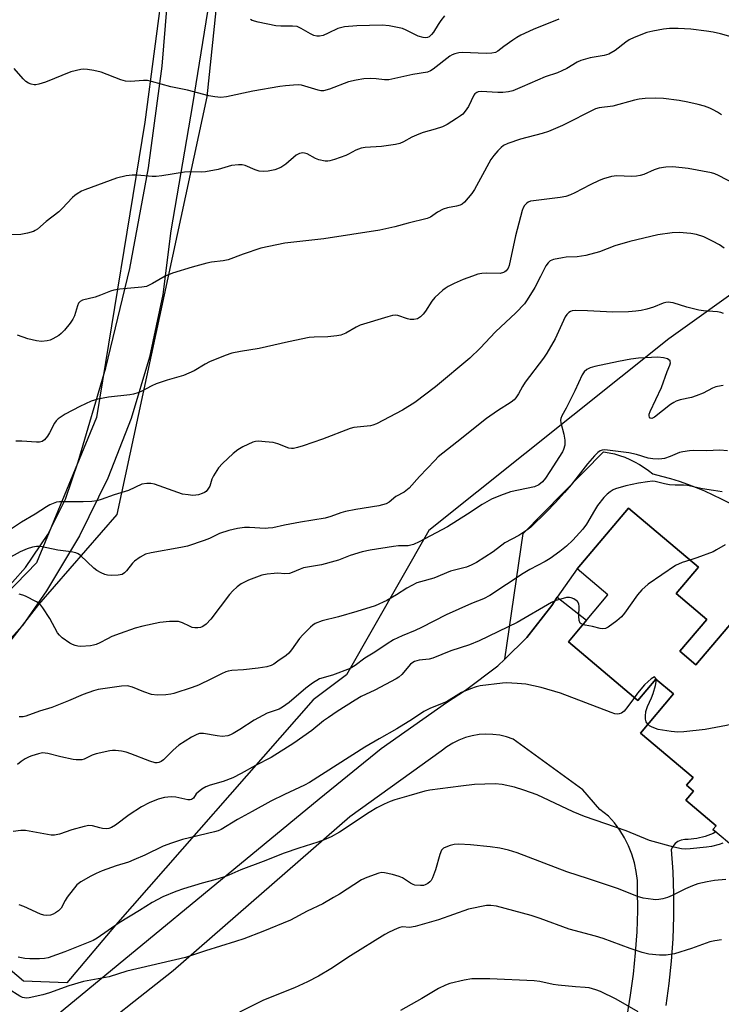
# Model space of a CAD drawing. Units: inches. Extents: x 1225766 to 1231766, y 521456 to 525457.
# Drawn here: x 1230719 to 1230928, y 521903 to 522196 of the extents above; entities that cross this region are included whole.
import ezdxf

# ---------------------------------------------------------------- set-up
doc = ezdxf.new("R2010")
doc.units = ezdxf.units.IN
doc.header["$MEASUREMENT"] = 0
for name, color, linetype in [('BLDG-Footprint', 5, 'Continuous'), ('CULTRL-Pad', 6, 'Continuous'), ('NTRL-Trees', 3, 'Continuous'), ('TRANS-Road', 130, 'Continuous'), ('Undefined', 1, 'Continuous')]:
    doc.layers.add(name, color=color, linetype=linetype)

msp = doc.modelspace()

# ---------------------------------------------------------------- linework, layer by layer
at = {"layer": 'BLDG-Footprint', "elevation": 397.81}
msp.add_lwpolyline([(1230945.64, 521938.01), (1230925.22, 521955.26), (1230926.13, 521956.33), (1230917.16, 521963.92), (1230919.47, 521966.64), (1230917.38, 521968.41), (1230919.31, 521970.68), (1230903.66, 521983.91), (1230913.48, 521995.53), (1230908.27, 521999.94), (1230902.91, 521993.59), (1230882.25, 522011.06), (1230894, 522024.96), (1230884.87, 522032.68), (1230900.14, 522050.73), (1230920.9, 522033.17), (1230914.28, 522025.34), (1230923.36, 522017.66), (1230915.4, 522008.24), (1230920.16, 522004.22), (1230936.33, 522023.34)], dxfattribs=at)
at = {"layer": 'CULTRL-Pad'}
msp.add_lwpolyline([(1230936.33, 522023.34), (1230920.16, 522004.22), (1230915.4, 522008.24), (1230923.36, 522017.66), (1230914.28, 522025.34), (1230920.9, 522033.17), (1230900.14, 522050.73), (1230884.87, 522032.68), (1230878.91, 522024.3), (1230877.29, 522021.82), (1230869.9, 522012.32), (1230863.33, 522005.85), (1230868.77, 522043.22), (1230892.73, 522067.52), (1230894.33, 522067.24), (1230895.91, 522066.87), (1230897.46, 522066.42), (1230898.99, 522065.87), (1230900.48, 522065.25), (1230901.94, 522064.54), (1230903.36, 522063.75), (1230904.73, 522062.88), (1230906.05, 522061.94), (1230907.31, 522060.93), (1230909.94, 522060.28), (1230912.55, 522059.56), (1230915.13, 522058.75), (1230917.69, 522057.87), (1230920.22, 522056.91), (1230922.72, 522055.87), (1230925.18, 522054.76), (1230927.61, 522053.57), (1230930.01, 522052.31)], dxfattribs=at)
at = {"layer": 'NTRL-Trees'}
for points in [[(1230770.8, 522274.56), (1230756.4, 522165.5), (1230741.99, 522077.71), (1230724.16, 522034.49), (1230678.2, 521987.16), (1230662.43, 521974.82), (1230650.18, 521970.61), (1230617.75, 522004.66), (1230539.15, 522051.44), (1230466.17, 522088.87), (1230458.02, 522103.77), (1230466.94, 522121.6), (1230495.75, 522136.01), (1230533.47, 522136.01), (1230589.72, 522127.78), (1230645.82, 522139.4), (1230667.12, 522168.16), (1230663.25, 522184.22), (1230661.5, 522209.78)], [(1231054.77, 522246.44), (1231060.26, 522189.51), (1231067.35, 522119), (1231068.49, 522059.19), (1231054.77, 522035.86), (1231035.57, 522040.67), (1231021.16, 522066.04), (1230968.35, 522116.8), (1230951.82, 522117.51), (1230936.11, 522118.17), (1230912.1, 522101.03), (1230840.77, 522044.09), (1230816.31, 522001.25), (1230806.41, 521993.79), (1230747.63, 521926.78), (1230733.25, 521909.68), (1230720.35, 521910.21), (1230674.91, 521948.66), (1230676.83, 521960.41), (1230724.85, 522022.15), (1230748.17, 522048.9), (1230774.92, 522173.05), (1230777.56, 522198.65)]]:
    msp.add_lwpolyline(points, dxfattribs=at)
at = {"layer": 'TRANS-Road'}
for points in [[(1230785.99, 522266.59), (1230770.57, 522170.69), (1230764.11, 522133.19), (1230761.74, 522114.29), (1230757.8, 522095.64), (1230752.34, 522077.39), (1230745.39, 522059.65), (1230736.99, 522042.54), (1230727.2, 522026.19), (1230720.06, 522015.92), (1230660.74, 521949.82)], [(1230713.12, 522024.42), (1230720.95, 522033.16), (1230727.55, 522042.88), (1230732.78, 522053.39), (1230736.57, 522064.5), (1230744.8, 522092.43), (1230751.93, 522122.02), (1230757.51, 522151.95), (1230761.53, 522182.12), (1230763.98, 522212.46)], [(1230723.13, 521894.2), (1230808.2, 521964.36), (1230826.66, 521979.31), (1230846.08, 521992.99), (1230851.72, 521996.62), (1230861.33, 522003.87), (1230863.33, 522005.85), (1230869.9, 522012.32), (1230877.29, 522021.82), (1230878.91, 522024.3), (1230887.67, 522017.48), (1230882.25, 522011.06), (1230902.91, 521993.59), (1230908.27, 521999.94), (1230913.48, 521995.53), (1230903.66, 521983.91), (1230919.3, 521970.68), (1230917.38, 521968.41), (1230919.47, 521966.65), (1230917.16, 521963.92), (1230926.13, 521956.33), (1230925.22, 521955.26), (1230926.1, 521954.53), (1230925.26, 521954.1), (1230922.87, 521953.2), (1230920.39, 521952.59), (1230917.86, 521952.27), (1230916.81, 521952.31), (1230915.77, 521952.11), (1230914.8, 521951.68), (1230913.96, 521951.04), (1230913.28, 521950.23), (1230912.8, 521949.28), (1230913.28, 521942.65), (1230913.52, 521936.01), (1230913.52, 521929.36), (1230913.29, 521922.72), (1230912.83, 521916.09), (1230912.13, 521909.48), (1230911.2, 521902.9)], [(1230899.68, 521899.81), (1230900.75, 521906.02), (1230901.59, 521912.27), (1230902.23, 521918.55), (1230902.64, 521924.84), (1230902.84, 521931.14), (1230902.83, 521937.44), (1230902.74, 521940.11), (1230902.43, 521942.76), (1230901.89, 521945.37), (1230901.12, 521947.92), (1230900.13, 521950.4), (1230898.93, 521952.78), (1230897.53, 521955.05), (1230895.94, 521957.18), (1230894.16, 521959.17), (1230891.63, 521961.2), (1230886.52, 521967.04), (1230865.85, 521982.1), (1230863.9, 521982.77), (1230861.88, 521983.25), (1230859.83, 521983.53), (1230857.76, 521983.6), (1230855.69, 521983.47), (1230853.65, 521983.12), (1230851.65, 521982.58), (1230849.72, 521981.84), (1230847.87, 521980.91), (1230846.12, 521979.8), (1230844.49, 521978.52), (1230817.31, 521959.01), (1230764.8, 521913.26), (1230753.11, 521904.01), (1230747.9, 521899.89)]]:
    msp.add_lwpolyline(points, dxfattribs=at)
at = {"layer": 'Undefined'}
msp.add_line((1230908.35, 521999.88, 398), (1230908.3, 522000, 398), dxfattribs=at)
for points, elevation in [([(1230879.4, 522196.09), (1230871.83, 522193.01), (1230868.16, 522191.31), (1230866.93, 522190.63), (1230865.7, 522189.83), (1230863.03, 522187.98), (1230861.24, 522186.57), (1230860.56, 522186.2), (1230859.52, 522185.98), (1230857.82, 522185.93), (1230850.78, 522186.22), (1230849.65, 522186.08), (1230848.54, 522185.82), (1230847.75, 522185.53), (1230847.03, 522185.11), (1230842.06, 522181.21), (1230841.31, 522180.74), (1230840.38, 522180.38), (1230835.98, 522179.66), (1230828.88, 522178.08), (1230827.65, 522178.05), (1230825.1, 522178.38), (1230823.43, 522178.43), (1230821.48, 522178.35), (1230819.16, 522178), (1230816.87, 522177.49), (1230811.29, 522175.27), (1230809.48, 522174.81), (1230808.7, 522174.8), (1230807.9, 522174.94), (1230802.95, 522176.44), (1230802.08, 522176.53), (1230800.6, 522176.47), (1230798.22, 522176.28), (1230796.48, 522176.04), (1230788.46, 522174.67), (1230780.69, 522173.02), (1230778.93, 522172.83), (1230777.15, 522173), (1230775.39, 522173.31), (1230769.11, 522175.03), (1230764.08, 522175.99), (1230758.36, 522177.58), (1230757.21, 522177.83), (1230756.03, 522177.87), (1230752.17, 522177.52), (1230750.61, 522177.64), (1230749.22, 522178.08), (1230743.44, 522180.37), (1230741.25, 522180.88), (1230739.31, 522181.17), (1230738.22, 522181.19), (1230737.39, 522181.12), (1230734.39, 522180.46), (1230726.9, 522177.36), (1230724.91, 522176.75), (1230724.04, 522176.61), (1230723.47, 522176.62), (1230722.62, 522176.8), (1230721.81, 522177.09), (1230721.07, 522177.53), (1230720.23, 522178.34), (1230717.52, 522181.47)], 418), ([(1230845.48, 522197.05), (1230844.39, 522195.74), (1230843.53, 522194.55), (1230842.12, 522192.24), (1230841.62, 522191.56), (1230840.84, 522190.88), (1230840.39, 522190.67), (1230839.89, 522190.58), (1230839.07, 522190.64), (1230837.66, 522191.07), (1230836.58, 522191.54), (1230834.02, 522192.86), (1230832.96, 522193.28), (1230828.95, 522194.08), (1230826.94, 522194.26), (1230819.42, 522194.09), (1230815.75, 522193.78), (1230813.78, 522193.28), (1230810.89, 522191.9), (1230809.34, 522191.28), (1230808.3, 522191.01), (1230807.48, 522191.04), (1230806.65, 522191.26), (1230805.57, 522191.68), (1230802.89, 522193.35), (1230801.7, 522193.86), (1230800.31, 522194.02), (1230796.78, 522194), (1230795.31, 522194.1), (1230790.04, 522195.21), (1230788.33, 522195.69), (1230787.81, 522195.95)], 420), ([(1230930.61, 522190.87), (1230927.5, 522191.76), (1230925.32, 522192.26), (1230923.32, 522192.55), (1230918.68, 522193.07), (1230914.84, 522193.36), (1230912.25, 522193.29), (1230910.52, 522193.14), (1230907.31, 522192.55), (1230905.59, 522192.12), (1230901.83, 522190.64), (1230900.28, 522189.9), (1230899.33, 522189.26), (1230896.16, 522186.8), (1230894.25, 522185.73), (1230892.93, 522185.31), (1230888.69, 522184.57), (1230885.9, 522183.79), (1230884.85, 522183.28), (1230881.83, 522181.45), (1230880.33, 522180.69), (1230879.06, 522180.17), (1230875.31, 522178.93), (1230868.51, 522175.93), (1230865.79, 522174.82), (1230864.41, 522174.47), (1230862.73, 522174.25), (1230861.27, 522174.26), (1230856.31, 522174.56), (1230855.49, 522174.49), (1230855.01, 522174.33), (1230854.43, 522173.88), (1230854.12, 522173.46), (1230852.54, 522170.15), (1230851.6, 522168.74), (1230850.89, 522167.9), (1230850.21, 522167.35), (1230848.97, 522166.53), (1230846.2, 522164.81), (1230844.89, 522164.13), (1230842.66, 522163.36), (1230839.09, 522162.39), (1230837.77, 522161.93), (1230835.7, 522161.02), (1230833.28, 522159.59), (1230832.14, 522159.11), (1230830.86, 522158.84), (1230826.73, 522158.29), (1230821.83, 522157.92), (1230820.7, 522157.75), (1230819.08, 522157.13), (1230816.89, 522155.95), (1230816.08, 522155.6), (1230812.73, 522154.41), (1230811.33, 522153.99), (1230810.76, 522153.91), (1230809.95, 522153.92), (1230808.08, 522154.28), (1230807.11, 522154.69), (1230804.66, 522156.06), (1230803.86, 522156.31), (1230803.35, 522156.33), (1230802.35, 522156.15), (1230801.38, 522155.67), (1230798.24, 522153), (1230796.8, 522152.03), (1230795.05, 522151.34), (1230793.03, 522150.87), (1230791.57, 522150.81), (1230790.4, 522150.94), (1230789.21, 522151.32), (1230786.21, 522152.61), (1230785.36, 522152.8), (1230784.2, 522152.81), (1230782.15, 522152.58), (1230778.15, 522151.41), (1230774.46, 522150.68), (1230773.33, 522150.61), (1230769.67, 522150.68), (1230768.22, 522150.64), (1230761.49, 522149.49), (1230759.75, 522149.29), (1230758.57, 522149.33), (1230754.13, 522149.73), (1230752.65, 522149.76), (1230750.89, 522149.51), (1230747.98, 522148.88), (1230738.58, 522145.38), (1230737.54, 522144.93), (1230736.27, 522144.21), (1230735.55, 522143.71), (1230734.88, 522143.13), (1230731.86, 522139.82), (1230730.81, 522138.79), (1230727.04, 522135.91), (1230724.46, 522133.72), (1230723.78, 522133.23), (1230723.28, 522132.98), (1230721.57, 522132.49), (1230719.52, 522132.12), (1230715.85, 522131.97)], 416), ([(1230927.76, 522167.63), (1230926.56, 522168.43), (1230925.3, 522169.16), (1230924.26, 522169.67), (1230922.72, 522170.21), (1230920.85, 522170.72), (1230917.73, 522171.44), (1230915.15, 522171.91), (1230910.49, 522172.54), (1230908.16, 522172.62), (1230905.02, 522172.47), (1230903.31, 522172.3), (1230901.91, 522172.01), (1230895.5, 522170.24), (1230891.41, 522169.72), (1230890.32, 522169.42), (1230880.52, 522164.53), (1230876.38, 522162.74), (1230874.49, 522162.1), (1230868.07, 522160.44), (1230864.25, 522159.13), (1230862.98, 522158.52), (1230862.32, 522157.97), (1230861.31, 522156.91), (1230860.14, 522155.58), (1230859.25, 522154.41), (1230856.15, 522148.72), (1230854.31, 522145.48), (1230853.56, 522144.31), (1230851.37, 522141.68), (1230850.73, 522141.14), (1230850.11, 522140.82), (1230848.99, 522140.5), (1230846.37, 522140), (1230845.04, 522139.57), (1230843.34, 522138.71), (1230841.27, 522137.25), (1230840.25, 522136.8), (1230834.65, 522135.48), (1230830.71, 522134.36), (1230826.22, 522133.33), (1230809.57, 522130.84), (1230798.01, 522129.49), (1230790.9, 522128.02), (1230785.65, 522126.24), (1230781.14, 522124.53), (1230779.64, 522124.24), (1230776.23, 522123.82), (1230774.84, 522123.53), (1230770.46, 522122.37), (1230764.63, 522120.6), (1230762.45, 522119.73), (1230758.71, 522117.51), (1230756.87, 522116.65), (1230755.47, 522116.39), (1230748.98, 522115.84), (1230747.22, 522115.59), (1230746.15, 522115.25), (1230743.25, 522114.09), (1230741.59, 522113.51), (1230737.88, 522112.57), (1230737.18, 522112.22), (1230736.7, 522111.68), (1230736.37, 522110.93), (1230735.46, 522107.95), (1230735.04, 522106.94), (1230734.25, 522105.75), (1230732.56, 522103.7), (1230731.55, 522102.64), (1230730.85, 522102.1), (1230729.03, 522101.09), (1230728.22, 522100.71), (1230727.39, 522100.44), (1230725.67, 522100.28), (1230724.21, 522100.45), (1230721.62, 522101.09), (1230718.58, 522102.2)], 414), ([(1230931.84, 522147.08), (1230926.81, 522149.66), (1230925.76, 522150.11), (1230924.8, 522150.41), (1230917.84, 522151.68), (1230913.24, 522152.16), (1230911.22, 522152.13), (1230909.24, 522151.85), (1230907.73, 522151.33), (1230904.64, 522149.94), (1230903.56, 522149.61), (1230902.46, 522149.39), (1230901.04, 522149.28), (1230896.62, 522149.51), (1230895.02, 522149.29), (1230892.73, 522148.63), (1230891.37, 522148.1), (1230888.74, 522146.86), (1230884.14, 522144.43), (1230882.83, 522143.86), (1230881.5, 522143.39), (1230879.82, 522143.07), (1230871.84, 522142.11), (1230871.01, 522141.95), (1230870.25, 522141.67), (1230869.81, 522141.34), (1230869.24, 522140.7), (1230868.81, 522139.97), (1230868.53, 522139.21), (1230866.55, 522131.66), (1230864.67, 522122.86), (1230864.38, 522122.08), (1230863.78, 522121.25), (1230863.39, 522120.95), (1230862.94, 522120.76), (1230861.94, 522120.54), (1230858.01, 522120.64), (1230856.52, 522120.52), (1230855.37, 522120.31), (1230853.73, 522119.75), (1230851.03, 522118.7), (1230848.29, 522117.49), (1230846.54, 522116.62), (1230845.59, 522116.07), (1230844.91, 522115.56), (1230842.6, 522113.37), (1230841.67, 522112.26), (1230839.75, 522109.34), (1230839.05, 522108.41), (1230838.28, 522107.65), (1230837.39, 522107.07), (1230836.33, 522106.79), (1230835.23, 522106.79), (1230834.43, 522106.98), (1230831.54, 522108.04), (1230830.78, 522108.13), (1230829.97, 522108.04), (1230828.56, 522107.66), (1230820.42, 522105.12), (1230819.21, 522104.57), (1230816.1, 522102.74), (1230814.6, 522102.13), (1230813.43, 522101.93), (1230810.75, 522101.67), (1230806.69, 522101.58), (1230805.23, 522101.43), (1230799.12, 522100.21), (1230790.36, 522098.23), (1230784.77, 522097.36), (1230782.23, 522096.85), (1230780.27, 522096.17), (1230775.58, 522094.26), (1230774.3, 522093.57), (1230771.07, 522091.61), (1230769.5, 522090.83), (1230767.84, 522090.23), (1230763.03, 522088.83), (1230759.77, 522087.69), (1230758.51, 522087.14), (1230755.34, 522085.46), (1230754.33, 522085.01), (1230753.02, 522084.62), (1230751.93, 522084.39), (1230745.6, 522083.74), (1230742.41, 522083.19), (1230740.48, 522082.52), (1230737.05, 522080.92), (1230732.69, 522078.67), (1230731.49, 522077.94), (1230730.61, 522077.27), (1230730.03, 522076.66), (1230729.54, 522075.98), (1230728.1, 522073.11), (1230727.5, 522072.11), (1230726.54, 522071.02), (1230725.86, 522070.56), (1230725.06, 522070.38), (1230724.2, 522070.35), (1230719.84, 522070.66), (1230718.04, 522070.64)], 412), ([(1230928.53, 522128), (1230927.13, 522128.97), (1230925.1, 522130.09), (1230922.5, 522131.37), (1230920.33, 522132.05), (1230918.68, 522132.43), (1230915.17, 522132.68), (1230913.13, 522132.61), (1230908.84, 522131.96), (1230900.48, 522129.96), (1230896.02, 522128.75), (1230891.5, 522126.95), (1230887.48, 522125.85), (1230884.88, 522125.43), (1230881.64, 522125.31), (1230880.46, 522125.17), (1230877.83, 522124.65), (1230876.79, 522124.22), (1230876.2, 522123.68), (1230875.57, 522122.78), (1230874.01, 522119.63), (1230872.25, 522116.38), (1230870, 522112.66), (1230869.18, 522111.48), (1230866.66, 522108.77), (1230860.6, 522103.16), (1230856, 522098.29), (1230853, 522095.36), (1230842.8, 522086.82), (1230836.62, 522082.15), (1230832.96, 522079.86), (1230825.25, 522075.83), (1230824.19, 522075.4), (1230823.41, 522075.22), (1230818.52, 522074.7), (1230817.36, 522074.47), (1230809.2, 522071.23), (1230803.42, 522069.28), (1230801.71, 522068.76), (1230800.57, 522068.5), (1230800, 522068.47), (1230799.17, 522068.61), (1230795.92, 522069.89), (1230794.52, 522070.27), (1230792.19, 522070.51), (1230790.15, 522070.63), (1230789.29, 522070.56), (1230788.47, 522070.32), (1230785.55, 522068.94), (1230784.06, 522068.1), (1230782.63, 522066.96), (1230779.43, 522064.02), (1230778.29, 522062.74), (1230776.8, 522060.36), (1230776.32, 522059.36), (1230775.71, 522057.32), (1230775.13, 522056.35), (1230774.57, 522055.72), (1230774.12, 522055.41), (1230773.38, 522055.08), (1230772.32, 522054.75), (1230771.51, 522054.59), (1230770.68, 522054.55), (1230769.28, 522054.69), (1230767.61, 522054.96), (1230766.24, 522055.37), (1230759.25, 522057.9), (1230758.14, 522058.12), (1230756.96, 522058.12), (1230755.52, 522057.86), (1230751.5, 522056), (1230747.29, 522054.7), (1230743.39, 522053.29), (1230742.09, 522052.92), (1230740.66, 522052.76), (1230738.07, 522052.64), (1230731.05, 522052.6), (1230730.19, 522052.5), (1230729.14, 522052.18), (1230728.13, 522051.74), (1230727.13, 522051.18), (1230723.76, 522048.99), (1230719.79, 522046.6), (1230714.07, 522042.86)], 410), ([(1230928.32, 522108.64), (1230927.56, 522108.89), (1230926.59, 522109.08), (1230922.43, 522109.37), (1230920.99, 522109.57), (1230917.41, 522110.45), (1230913.42, 522111.73), (1230912.56, 522111.92), (1230912, 522111.96), (1230911.21, 522111.89), (1230910.41, 522111.69), (1230907.5, 522110.5), (1230905.58, 522109.86), (1230903.92, 522109.5), (1230902.28, 522109.28), (1230900.07, 522109.14), (1230895.43, 522109.05), (1230887.89, 522109.44), (1230884.48, 522109.51), (1230883.39, 522109.4), (1230882.87, 522109.22), (1230882.39, 522108.93), (1230881.76, 522108.35), (1230881.3, 522107.66), (1230878.37, 522101.09), (1230875.85, 522096.81), (1230874.86, 522095.36), (1230869.37, 522088.17), (1230868.58, 522086.96), (1230867.44, 522084.76), (1230866.67, 522083.59), (1230866.13, 522082.97), (1230865.21, 522082.24), (1230861.21, 522079.7), (1230857.95, 522077.45), (1230849.13, 522070.36), (1230844.93, 522067.14), (1230843.57, 522065.98), (1230842.52, 522064.93), (1230838.03, 522060.15), (1230834.92, 522056.69), (1230833.42, 522055.55), (1230830.95, 522054.17), (1230829.03, 522052.52), (1230828.08, 522052.02), (1230825.94, 522051.4), (1230819.12, 522050.37), (1230815.99, 522049.75), (1230814.6, 522049.36), (1230811.7, 522048.24), (1230810.02, 522047.8), (1230802.6, 522046.58), (1230797.94, 522045.72), (1230794.4, 522044.95), (1230793, 522044.77), (1230792.13, 522044.74), (1230787.46, 522045), (1230786, 522045.01), (1230783.95, 522044.7), (1230781.34, 522044.14), (1230778.62, 522043.23), (1230775.56, 522041.75), (1230774.02, 522041.11), (1230769.03, 522039.5), (1230767.06, 522039.04), (1230758.24, 522037.49), (1230756.58, 522037.06), (1230755.03, 522036.2), (1230753.33, 522034.99), (1230752.72, 522034.37), (1230750.91, 522032.11), (1230750.32, 522031.5), (1230749.61, 522031.06), (1230748.51, 522030.82), (1230746.46, 522030.73), (1230745.3, 522030.79), (1230744.46, 522031.02), (1230743.39, 522031.51), (1230742.1, 522032.26), (1230741.23, 522032.93), (1230737.29, 522036.7), (1230736.6, 522037.15), (1230735.87, 522037.48), (1230734.52, 522037.77), (1230730.57, 522038.29), (1230725.37, 522039.33), (1230724.2, 522039.38), (1230723.05, 522039.2), (1230721.47, 522038.65), (1230719.39, 522037.78), (1230715.61, 522035.73)], 408), ([(1230928.22, 522087.17), (1230927.68, 522087.15), (1230926.07, 522086.82), (1230925.04, 522086.44), (1230922.32, 522084.97), (1230920.19, 522084.09), (1230918.83, 522083.69), (1230915.5, 522082.96), (1230914.24, 522082.54), (1230913.54, 522082.2), (1230912.57, 522081.56), (1230907.84, 522077.79), (1230907.08, 522077.44), (1230906.55, 522077.51), (1230906.31, 522077.78), (1230906.23, 522078.19), (1230906.27, 522078.67), (1230906.51, 522079.45), (1230909.93, 522086.64), (1230911.62, 522091.4), (1230912.39, 522093.23), (1230912.57, 522093.9), (1230912.54, 522094.3), (1230912.45, 522094.5), (1230912.14, 522094.83), (1230911.7, 522095.1), (1230910.55, 522095.45), (1230908.87, 522095.59), (1230903.12, 522095.34), (1230900.84, 522095.04), (1230897.14, 522094.37), (1230890.09, 522092.84), (1230888.68, 522092.47), (1230887.69, 522092), (1230886.93, 522091.29), (1230886.34, 522090.4), (1230884.21, 522085.66), (1230881.56, 522080.43), (1230880.3, 522078.17), (1230880.01, 522077.44), (1230879.94, 522076.93), (1230880.03, 522076.1), (1230880.91, 522072.73), (1230881.17, 522070.96), (1230881.18, 522069.49), (1230880.84, 522068.22), (1230880.49, 522067.53), (1230876.78, 522061.61), (1230875.44, 522059.7), (1230874.51, 522058.59), (1230873.43, 522057.73), (1230872.2, 522057.1), (1230865.05, 522055.56), (1230862.04, 522054.47), (1230859.36, 522053.38), (1230856.65, 522051.89), (1230852.32, 522048.96), (1230846.31, 522045.17), (1230837.93, 522040.79), (1230836.19, 522039.97), (1230835.42, 522039.71), (1230834.66, 522039.58), (1230831.77, 522039.51), (1230830.32, 522039.34), (1230823.39, 522038.24), (1230820.98, 522037.76), (1230817.42, 522036.7), (1230813.93, 522035.31), (1230812.83, 522034.95), (1230808.91, 522033.93), (1230803.58, 522032.97), (1230802.59, 522032.65), (1230800.17, 522031.6), (1230799.35, 522031.34), (1230798.02, 522031.22), (1230795.91, 522031.39), (1230794.78, 522031.38), (1230792.77, 522031.17), (1230791.16, 522030.8), (1230787.17, 522029.34), (1230785.04, 522028.26), (1230783.82, 522027.41), (1230782.52, 522026.18), (1230781.52, 522025.09), (1230776.05, 522017.74), (1230774.59, 522016.27), (1230773.92, 522015.74), (1230773.43, 522015.46), (1230772.91, 522015.31), (1230772.1, 522015.21), (1230771.27, 522015.21), (1230770.45, 522015.33), (1230769.64, 522015.66), (1230767.61, 522016.71), (1230766.38, 522017.06), (1230763.76, 522017.06), (1230760.85, 522016.8), (1230755.77, 522015.71), (1230753.56, 522015.05), (1230749.11, 522013.52), (1230746.6, 522012.56), (1230745.26, 522011.95), (1230743, 522010.73), (1230741.93, 522010.26), (1230741.1, 522010.02), (1230740.24, 522009.88), (1230737.35, 522009.67), (1230736.49, 522009.73), (1230735.66, 522009.91), (1230734.85, 522010.19), (1230734.1, 522010.58), (1230731.83, 522012.26), (1230731, 522013.01), (1230730.48, 522013.66), (1230728.17, 522017.92), (1230726.09, 522021.16), (1230725.17, 522022.27), (1230724.24, 522022.91), (1230720.92, 522024.61), (1230720.12, 522024.93), (1230719.04, 522025.22)], 406), ([(1230929.51, 522067.81), (1230927.25, 522067.95), (1230923.32, 522067.78), (1230919.36, 522067.88), (1230918.23, 522067.83), (1230916.3, 522067.54), (1230915.22, 522067.26), (1230912.52, 522066.11), (1230910.83, 522065.53), (1230909.97, 522065.38), (1230909.11, 522065.36), (1230907.37, 522065.46), (1230905.96, 522065.66), (1230902.5, 522066.67), (1230900.24, 522067.19), (1230893.11, 522068.04), (1230892.25, 522067.97), (1230891.69, 522067.76), (1230891.03, 522067.29), (1230890.04, 522066.33), (1230887.91, 522063.91), (1230883.03, 522057.66), (1230881.1, 522055.41), (1230878.3, 522052.3), (1230875.78, 522049.67), (1230871.05, 522045.08), (1230869.91, 522044.18), (1230867.53, 522042.61), (1230863.37, 522040.41), (1230859.91, 522037.78), (1230854.91, 522034.63), (1230853.33, 522033.8), (1230851.97, 522033.22), (1230847.25, 522032), (1230842.24, 522029.98), (1230838.33, 522028.9), (1230837.24, 522028.52), (1230834.21, 522026.99), (1230831.2, 522025.01), (1230828.32, 522023.31), (1230824.87, 522021.7), (1230819.37, 522020), (1230813.93, 522018.49), (1230809.05, 522017.23), (1230806.98, 522016.44), (1230806.27, 522015.97), (1230805.6, 522015.4), (1230803.3, 522013.13), (1230802.39, 522011.98), (1230800, 522008.6), (1230799.23, 522007.69), (1230798.34, 522006.94), (1230795.95, 522005.24), (1230794.74, 522004.43), (1230793.97, 522004.03), (1230792.61, 522003.63), (1230790.07, 522003.16), (1230785.75, 522002.68), (1230782.27, 522002.47), (1230781.19, 522002.3), (1230780.42, 522002.07), (1230779.17, 522001.54), (1230776.25, 522000)], 404), ([(1230927.98, 522055.6), (1230925.34, 522056.05), (1230922.1, 522056.47), (1230917.67, 522057.52), (1230916.47, 522057.6), (1230913.99, 522057.57), (1230912.26, 522057.72), (1230910.83, 522057.94), (1230908.05, 522058.65), (1230907.25, 522058.74), (1230905.78, 522058.62), (1230903.13, 522058.22), (1230899.33, 522057.36), (1230896.29, 522056.5), (1230895.53, 522056.17), (1230894.65, 522055.62), (1230893.81, 522054.94), (1230892.82, 522053.93), (1230890.92, 522051.52), (1230889.99, 522050.1), (1230887.68, 522046.02), (1230886.58, 522044.46), (1230883.54, 522041.25), (1230881.67, 522039.48), (1230879.71, 522037.88), (1230876.85, 522035.79), (1230875.4, 522034.93), (1230870.77, 522032.49), (1230868.82, 522031.35), (1230858.89, 522024.77), (1230856.99, 522023.81), (1230853.49, 522022.4), (1230845.92, 522019.05), (1230838.56, 522015.24), (1230836.74, 522014.4), (1230832.83, 522012.79), (1230830.32, 522011.57), (1230828.37, 522010.47), (1230824.69, 522007.98), (1230821.78, 522006.21), (1230818.9, 522003.96), (1230817.43, 522003.05), (1230812.14, 522001.09), (1230808.28, 522000)], 402), ([(1230928.82, 522039.81), (1230926.3, 522038.32), (1230925.26, 522037.8), (1230920.39, 522035.98), (1230918.34, 522035.34)], 400), ([(1230918.34, 522035.34), (1230916.1, 522034.63), (1230914.08, 522033.69), (1230906, 522028.18), (1230904.11, 522026.47), (1230902.75, 522025.02), (1230898.91, 522019.57), (1230898.01, 522018.45), (1230896.66, 522017.3), (1230894.03, 522015.36), (1230893.29, 522014.99), (1230892.51, 522014.9), (1230891.69, 522015.03), (1230889.45, 522015.6), (1230887.19, 522015.97), (1230886.54, 522016.14)], 400), ([(1230886.54, 522016.14), (1230886.06, 522016.36), (1230885.8, 522016.58), (1230885.46, 522017.33), (1230885.33, 522018.61), (1230885.47, 522021.56), (1230885.32, 522022.35), (1230884.95, 522023.01), (1230884.55, 522023.35), (1230883.84, 522023.77), (1230883.08, 522024.09), (1230882.55, 522024.21), (1230881.69, 522024.16), (1230879.96, 522023.73), (1230878.53, 522023.28), (1230877.26, 522022.7), (1230867.05, 522016.79), (1230855.74, 522011.28), (1230852.82, 522010.12), (1230847.31, 522008.3), (1230841.94, 522006.2), (1230840.85, 522005.92), (1230837.86, 522005.57), (1230836.52, 522005.16), (1230835.99, 522004.87), (1230835.37, 522004.34), (1230832.74, 522001.36), (1230831.91, 522000.57), (1230831.08, 522000)], 400), ([(1230831.08, 522000), (1230824.69, 521996.61), (1230820.66, 521994.77), (1230818.86, 521993.71), (1230813.58, 521990.35), (1230810.93, 521988.53), (1230809.52, 521987.5), (1230806.03, 521984.7), (1230800.66, 521980.92), (1230793.98, 521976.64), (1230789.26, 521974.23), (1230785, 521971.87), (1230782.5, 521970.65), (1230779.68, 521969.55), (1230775.8, 521968.44), (1230774.47, 521967.93), (1230773.29, 521967.22), (1230772.19, 521966.39), (1230771.66, 521965.81), (1230770.84, 521964.6), (1230770.29, 521964.15), (1230769.9, 521964.04), (1230769.17, 521964.07), (1230765.56, 521964.88), (1230764.21, 521965), (1230762.28, 521964.78), (1230760.37, 521964.29), (1230757.67, 521963.19), (1230755.41, 521961.95), (1230751.75, 521959.65), (1230747.66, 521956.49), (1230746.48, 521955.8), (1230745.74, 521955.51), (1230744.93, 521955.44), (1230743.81, 521955.53), (1230742.98, 521955.71), (1230740.83, 521956.36), (1230739.73, 521956.42), (1230738.33, 521956.15), (1230734.66, 521955.19), (1230731.05, 521953.81), (1230729.53, 521953.58), (1230728.51, 521953.6), (1230727.42, 521953.73), (1230720.89, 521954.91), (1230719.5, 521954.9), (1230717.28, 521954.65)], 400), ([(1230808.28, 522000), (1230806.25, 521998.72), (1230804.28, 521997.29), (1230799.24, 521993.04), (1230797.25, 521991.58), (1230796.27, 521991.06), (1230792.79, 521989.8), (1230791.47, 521989.17), (1230788.91, 521987.71), (1230784.64, 521984.92), (1230782.61, 521983.75), (1230781.82, 521983.38), (1230781.01, 521983.12), (1230779.36, 521982.92), (1230777.89, 521983.06), (1230773.8, 521983.81), (1230772.64, 521983.73), (1230771.8, 521983.52), (1230770.23, 521982.72), (1230766.47, 521980.34), (1230764.83, 521978.87), (1230761.94, 521975.94), (1230761.26, 521975.41), (1230760.56, 521975.11), (1230760.05, 521975.05), (1230759.5, 521975.1), (1230757.83, 521975.54), (1230752.25, 521977.78), (1230750.83, 521978.27), (1230749.42, 521978.54), (1230747.69, 521978.75), (1230746.83, 521978.77), (1230745.95, 521978.66), (1230741.89, 521977.75), (1230740.78, 521977.38), (1230738.39, 521976.17), (1230737.67, 521975.99), (1230737.11, 521975.94), (1230735.96, 521975.97), (1230735.11, 521976.08), (1230731.45, 521976.88), (1230727.61, 521977.83), (1230726.79, 521977.97), (1230725.96, 521977.99), (1230724.83, 521977.78), (1230722.85, 521977.19), (1230722.05, 521976.86), (1230720.83, 521976.2), (1230719.65, 521975.44), (1230718.54, 521974.59)], 402), ([(1230776.25, 522000), (1230772.38, 521998.19), (1230770.49, 521997.44), (1230764.96, 521995.62), (1230764.12, 521995.43), (1230762.67, 521995.26), (1230760.09, 521995.17), (1230758.35, 521995.4), (1230756.12, 521996.13), (1230752.7, 521997.59), (1230751.23, 521997.91), (1230749.49, 521997.81), (1230742.48, 521996.89), (1230741.09, 521996.48), (1230738.1, 521995.35), (1230733.72, 521993.47), (1230728.79, 521991.53), (1230725.06, 521990.41), (1230721.03, 521988.91), (1230720.19, 521988.74), (1230719, 521988.69)], 404), ([(1230906.89, 522000), (1230905.91, 521999.22), (1230904.87, 521998.21), (1230902.82, 521995.76), (1230901.86, 521994.48)], 398), ([(1230905.85, 521986.51), (1230905.34, 521987.26), (1230905.13, 521988.04), (1230905.12, 521988.89), (1230905.29, 521990.32), (1230905.73, 521991.77), (1230906.93, 521994.34), (1230907.42, 521995.69), (1230908.09, 521998.06), (1230908.3, 521999.13), (1230908.35, 521999.88)], 398), ([(1230908.3, 522000), (1230907.83, 522000.67), (1230906.89, 522000)], 398), ([(1230901.86, 521994.48), (1230899.91, 521991.76), (1230898.82, 521990.43), (1230897.99, 521989.83), (1230897.3, 521989.59), (1230896.83, 521989.54), (1230896.02, 521989.66), (1230894.93, 521990.02), (1230879.89, 521995.72), (1230874.15, 521997.45), (1230869.65, 521998.41), (1230867.04, 521998.65), (1230863.85, 521998.79), (1230862.69, 521998.77), (1230855.99, 521997.93), (1230854.85, 521997.65), (1230853.18, 521997.07), (1230850.48, 521995.95), (1230846.01, 521993.19), (1230841.31, 521991.35), (1230839.32, 521990.35), (1230835.97, 521988.08), (1230831.27, 521985.12), (1230826.01, 521982.18), (1230821.81, 521979.72), (1230805.35, 521969.21), (1230803.84, 521968.39), (1230797.92, 521965.69), (1230793.79, 521963.66), (1230788.31, 521960.55), (1230783.91, 521958.17), (1230779.05, 521955.23), (1230778.17, 521954.85), (1230777.09, 521954.52), (1230767.58, 521952.32), (1230764.27, 521951.23), (1230761.82, 521950.29), (1230756.36, 521947.59), (1230753.15, 521946.2), (1230751.51, 521945.58), (1230747.84, 521944.41), (1230743.75, 521942.93), (1230741.9, 521942.16), (1230740.36, 521941.38), (1230737.34, 521939.69), (1230736.23, 521938.8), (1230733.31, 521935.09), (1230732.68, 521934.12), (1230731.49, 521931.9), (1230730.77, 521931.08), (1230729.86, 521930.44), (1230729.11, 521930.05), (1230728.31, 521929.81), (1230727.21, 521929.71), (1230726.39, 521929.8), (1230725.35, 521930.13), (1230720.42, 521932.35), (1230719.08, 521932.88)], 398), ([(1230966.45, 521997.87), (1230965.18, 521997.35), (1230961.95, 521995.78), (1230960.55, 521995.28), (1230932.41, 521986.93), (1230929.25, 521986.12), (1230922.93, 521984.99), (1230916.56, 521984.3), (1230914.82, 521984.19), (1230912.82, 521984.38), (1230908.9, 521984.95), (1230907.11, 521985.69), (1230906.39, 521986.09), (1230905.85, 521986.51)], 398), ([(1230928.12, 521951.22), (1230927.03, 521950.8), (1230924.73, 521950.19), (1230923.26, 521949.95), (1230918.48, 521949.47), (1230917, 521949.39), (1230915.85, 521949.52), (1230913.6, 521950.04), (1230906.37, 521952), (1230899.46, 521954.81), (1230887.08, 521959.09), (1230883.63, 521960.51), (1230872.95, 521965.5), (1230869.03, 521966.96), (1230866.27, 521967.87), (1230862.56, 521968.6), (1230860.53, 521968.79), (1230854.39, 521968.67), (1230850.25, 521968.08), (1230841.04, 521966.91), (1230839.63, 521966.6), (1230834.85, 521965.21), (1230830.65, 521964.09), (1230829.32, 521963.61), (1230827.51, 521962.79), (1230825.37, 521961.66), (1230823.09, 521960.33), (1230814.28, 521954.46), (1230811.76, 521953.04), (1230809.7, 521952.16), (1230807.84, 521951.47), (1230802.16, 521949.74), (1230797.75, 521948.17), (1230791.6, 521945.73), (1230784.91, 521943.24), (1230781.37, 521941.69), (1230780.02, 521941.17), (1230777.2, 521940.24), (1230773.44, 521939.27), (1230767.85, 521937.58), (1230765.61, 521936.78), (1230761.71, 521935.22), (1230758.53, 521933.55), (1230754.78, 521931.13), (1230748.74, 521927.5), (1230742.25, 521922.97), (1230741.05, 521922.28), (1230739.6, 521921.63), (1230732.65, 521918.84), (1230727.63, 521917.15), (1230726.54, 521916.94), (1230725.1, 521916.84), (1230722.21, 521916.77), (1230720.76, 521916.87), (1230718.75, 521917.28)], 396), ([(1230929.05, 521940.43), (1230925.65, 521940.08), (1230923.49, 521939.74), (1230920.72, 521939.05), (1230919.13, 521938.49), (1230917.08, 521937.6), (1230913.05, 521935.59), (1230911.68, 521935), (1230910.28, 521934.64), (1230909.14, 521934.44), (1230908.28, 521934.37), (1230907.4, 521934.41), (1230904.46, 521934.85), (1230902.75, 521935.3), (1230897.14, 521937.61), (1230888.18, 521940.62), (1230881.74, 521942.69), (1230867, 521948.3), (1230864.46, 521949.11), (1230861.87, 521949.74), (1230858.98, 521950.14), (1230853.17, 521950.69), (1230849.7, 521950.87), (1230848.27, 521950.82), (1230847.17, 521950.54), (1230845.83, 521950.04), (1230845.11, 521949.65), (1230844.55, 521949.11), (1230844.02, 521947.83), (1230842.78, 521943.3), (1230841.86, 521940.87), (1230841.46, 521940.12), (1230841.1, 521939.7), (1230840.45, 521939.19), (1230839.71, 521938.8), (1230839.18, 521938.65), (1230838.35, 521938.59), (1230836.66, 521938.74), (1230836.12, 521938.9), (1230835.34, 521939.28), (1230832.97, 521940.84), (1230831.94, 521941.32), (1230829.94, 521941.87), (1230827.63, 521942.37), (1230826.77, 521942.42), (1230825.94, 521942.27), (1230822.36, 521940.97), (1230820.75, 521940.25), (1230814.23, 521936.03), (1230812.49, 521935), (1230809.24, 521933.2), (1230804.65, 521930.96), (1230799.72, 521928.27), (1230791.45, 521924.9), (1230785.83, 521922.78), (1230783.35, 521921.94), (1230774.39, 521919.2), (1230768.46, 521917.23), (1230751.09, 521913.1), (1230745.78, 521911.43), (1230738.17, 521910.03), (1230733.82, 521908.74), (1230728.03, 521906.67), (1230726.06, 521906.06), (1230722.01, 521905.19), (1230721.15, 521905.11), (1230720.59, 521905.17), (1230720.05, 521905.33), (1230719.26, 521905.68), (1230715.78, 521907.86)], 394), ([(1230927.78, 521922.46), (1230925.73, 521922.16), (1230924.3, 521921.82), (1230918.88, 521919.86), (1230913.78, 521918.32), (1230911.26, 521917.93), (1230909.28, 521917.85), (1230906.17, 521918.19), (1230904.22, 521918.68), (1230900.64, 521919.87), (1230892.62, 521922.87), (1230890.31, 521923.58), (1230882.52, 521925.66), (1230873.89, 521928.83), (1230871.22, 521929.69), (1230860.87, 521932.46), (1230859.23, 521932.7), (1230857.87, 521932.65), (1230852.55, 521931.52), (1230843.69, 521928.39), (1230836.77, 521926.46), (1230835.05, 521926.13), (1230832.98, 521926.32), (1230832.17, 521926.14), (1230831.36, 521925.82), (1230828.96, 521924.7), (1230827.68, 521924.02), (1230817.53, 521917.73), (1230811.64, 521913.79), (1230807.99, 521911.63), (1230804.71, 521909.95), (1230800.86, 521908.18), (1230791.62, 521904.51), (1230784.49, 521900.97)], 392), ([(1230903, 521901.09), (1230896.45, 521904.8), (1230891.77, 521907.1), (1230890.43, 521907.64), (1230888.43, 521908.14), (1230887.27, 521908.31), (1230884.35, 521908.45), (1230879.18, 521908.94), (1230877.75, 521909.18), (1230873.75, 521910.05), (1230872.09, 521910.28), (1230858.88, 521910.84), (1230855.06, 521910.89), (1230853.6, 521910.84), (1230851.29, 521910.44), (1230847, 521909.51), (1230845.69, 521908.98), (1230843.67, 521907.94), (1230838.71, 521904.97), (1230832.39, 521901.48)], 390)]:
    msp.add_lwpolyline(points, dxfattribs=dict(at, elevation=elevation))

doc.saveas('drawing.dxf')
